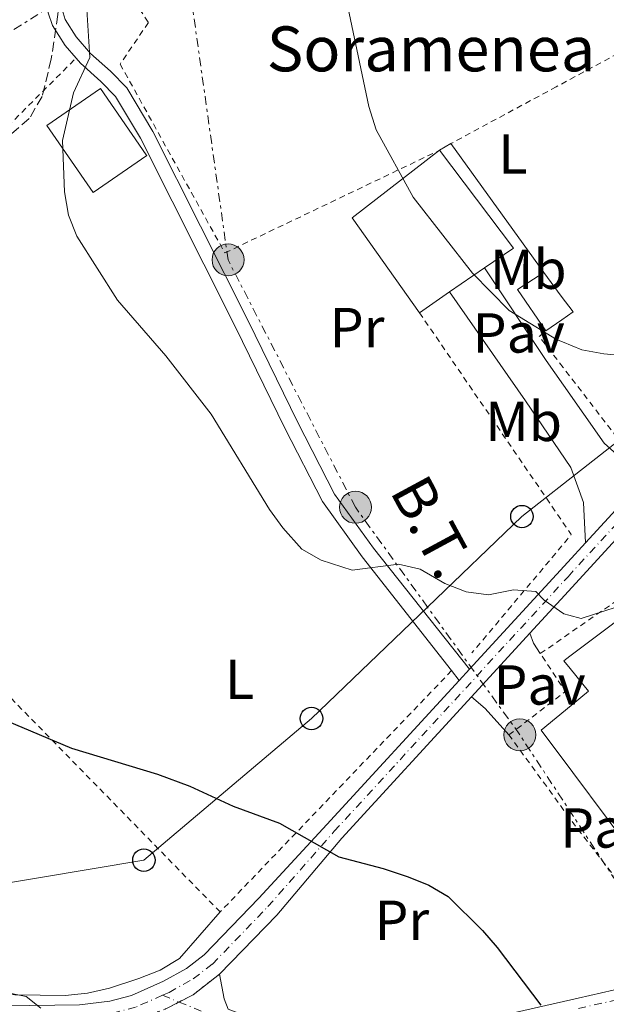
# Model space of a CAD drawing. Units: metres. Extents: x 606762 to 610189, y 4773222 to 4775590.
# Drawn here: x 608552 to 608657, y 4774510 to 4774685 of the extents above; entities that cross this region are included whole.
import ezdxf
from ezdxf.enums import TextEntityAlignment as Align

# ---------------------------------------------------------------- set-up
doc = ezdxf.new("R2010")
doc.units = ezdxf.units.M
doc.header["$MEASUREMENT"] = 0
for name, pattern in [('DGN Style 2', [1.7399219301090239, 1.043953158065414, -0.6959687720436097]), ('DGN Style 3', [2.435890702152634, 1.739921930109024, -0.6959687720436097]), ('DGN Style 4', [2.7856150101045474, 1.391937544087219, -0.6959687720436097, 0.001739921930109024, -0.6959687720436097]), ('DGN Style 5', [1.217945351076317, 0.5219765790327072, -0.6959687720436097]), ('DGN Style 7', [3.4798438602180486, 1.565929737098122, -0.6959687720436097, 0.5219765790327072, -0.6959687720436097])]:
    doc.linetypes.add(name, pattern=pattern)
for name, color, linetype, lineweight in [('Carretera', 9, 'Continuous', 0), ('Cierre de vial', 7, 'DGN Style 5', 0), ('Curva de nivel directora', 30, 'Continuous', 30), ('Curva de nivel intermedia', 30, 'Continuous', 0), ('Edificio', 1, 'Continuous', 13), ('Eje de carretera', 7, 'DGN Style 4', 0), ('Etiqueta de uso rústico', 92, 'Continuous', 0), ('Línea  de muro-pared o tapia', 1, 'Continuous', 13), ('Línea de asfalto', 7, 'Continuous', 13), ('Línea de cambio de uso (parcela vista)', 92, 'Continuous', 0), ('Línea de pavimento', 1, 'Continuous', 0), ('Línea de pista pavimentada', 7, 'Continuous', 0), ('Línea eléctrica', 6, 'DGN Style 7', 0), ('Línea telefónica', 7, 'Continuous', 0), ('Nave industrial', 1, 'Continuous', 13), ('Pavimento', 7, 'Continuous', 0), ('Poste telefónico', 7, 'Continuous', 0), ('Poste tendido eléctrico', 7, 'Continuous', 0), ('Silo', 1, 'Continuous', 0), ('Tela metálica o alambrada', 7, 'DGN Style 2', 0), ('Tensión línea eléctrica', 7, 'Continuous', 0), ('Texto de Borda', 7, 'Continuous', 0), ('Transformador', 7, 'Continuous', 0), ('Zona arbolada', 92, 'DGN Style 3', 0)]:
    doc.layers.add(name, color=color, linetype=linetype, lineweight=lineweight)
doc.styles.add('Style-Arial', font='arial.ttf')

# ---------------------------------------------------------------- blocks, each defined once
blk = doc.blocks.new('5PELE')
at = {"layer": 'Transformador', "linetype": 'Continuous', "lineweight": 0}
h = blk.add_hatch(color=9, dxfattribs=at)
edge = h.paths.add_edge_path()
edge.add_arc((-2.000000476837158e-05, 0), 0.2850000000000001, 0, 360)
at = {"layer": 'Transformador', "color": 252, "linetype": 'Continuous', "lineweight": 0}
blk.add_circle((-2.000000476837158e-05, 0), 0.2850000000000001, dxfattribs=at)
blk = doc.blocks.new('5PTT')
at = {"layer": 'Silo', "color": 7, "linetype": 'Continuous', "lineweight": 30}
blk.add_circle((2.382683753967285e-05, 4.306399822235108e-05), 0.1995000005932858, dxfattribs=at)

msp = doc.modelspace()

# ---------------------------------------------------------------- linework, layer by layer
at = {"layer": 'Carretera', "color": 9, "linetype": 'Continuous', "lineweight": 0}
for points in [[(608945.5199999999, 4774858.11, 215.5899999999965), (608912.1900000012, 4774826.02, 214.179999999993), (608881.1000000021, 4774797, 212.5), (608851.9100000005, 4774768.740000002, 212.5099999999948), (608818.7300000016, 4774737.260000001, 212.0899999999965), (608792.7299999996, 4774712.359999998, 212.8800000000047), (608757.9699999981, 4774679.859999999, 212.5), (608740.4800000001, 4774663.439999999, 213.3500000000058), (608734.1700000024, 4774657.540000001, 213.320000000007), (608725.0599999996, 4774649.55, 212.7799999999988), (608714.8200000002, 4774641.230000001, 212.0099999999948), (608689.5699999994, 4774621.640000002, 209.9799999999959), (608674.9299999989, 4774610.000000001, 208.2100000000064), (608668.6200000013, 4774603.769999999, 207.6100000000006), (608660.5700000002, 4774595.029999999, 207.0399999999936), (608650.1499999975, 4774583.690000001, 205.6600000000035), (608643.3099999978, 4774576.24, 204.7599999999948), (608632.8799999985, 4774564.880000002, 203.3800000000047), (608609.789999999, 4774539.74, 200.3300000000017), (608598.250000001, 4774526.029999999, 198.429999999993), (608588.0499999997, 4774515.529999998, 197.5800000000017), (608583.3400000001, 4774511.869999999, 197.179999999993), (608578.379999998, 4774509.300000002, 196.6399999999994)], [(608563.1099999995, 4774510.060000001, 195.2799999999988), (608568.5000000007, 4774510.710000002, 196.0200000000041), (608572.3599999987, 4774511.74, 196.5399999999936), (608578.0699999996, 4774514.259999999, 196.9600000000064), (608582.1399999999, 4774516.540000001, 197.3000000000029), (608585.3000000004, 4774518.960000002, 197.5899999999965), (608595.0500000003, 4774529.050000002, 198.429999999993), (608607.1499999993, 4774542.160000001, 200.3300000000017), (608630.7199999993, 4774567.82, 203.4400000000023), (608632.5499999998, 4774569.820000002, 203.679999999993), (608650.0300000012, 4774588.850000001, 206), (608653.1900000018, 4774592.290000001, 206.4100000000035), (608657.9400000017, 4774597.460000001, 207.0399999999936), (608665.0899999996, 4774605.210000001, 207.5399999999936), (608666.0500000007, 4774606.259999999, 207.6100000000006), (608672.5500000007, 4774612.680000001, 208.2100000000064), (608687.3599999987, 4774624.449999999, 209.9799999999959), (608712.6000000007, 4774644.029999999, 212.0099999999948), (608722.7500000006, 4774652.279999999, 212.7799999999988), (608731.7699999996, 4774660.189999999, 213.320000000007), (608738.0300000003, 4774666.05, 213.3500000000058), (608755.5200000006, 4774682.470000001, 212.5), (608790.2699999987, 4774714.96, 212.8800000000047)], [(608630.7300000006, 4774506.42, 198.75), (608651.8799999997, 4774511.239999999, 200.7200000000012), (608662.2600000021, 4774513.609999998, 201.6900000000023), (608669.4799999995, 4774515.090000001, 202.7200000000012), (608669.710000002, 4774515.140000001, 202.75), (608674.0100000025, 4774516.020000001, 203.3699999999953), (608677.2499999991, 4774516.34, 203.3699999999953), (608677.98, 4774516.420000001, 203.3699999999953), (608685.7499999994, 4774516.74, 202.9499999999971), (608697.739999999, 4774517.210000002, 203.3600000000006), (608704.5500000018, 4774517.5, 203.7899999999936), (608718.6499999991, 4774518.57, 205.4700000000012), (608730.5300000013, 4774520.100000001, 205.4199999999983), (608742.8899999995, 4774522.92, 205.75), (608766.339999999, 4774529.980000001, 207.0200000000041), (608777.6099999987, 4774533.990000002, 207.9199999999983), (608800.0900000001, 4774544.009999999, 210.9900000000052), (608810.8399999992, 4774548.59, 211.9100000000035), (608833.3099999994, 4774558.040000002, 213.0200000000041), (608859.4499999998, 4774569.58, 213.4400000000023)], [(608578.379999998, 4774509.300000002, 196.6399999999994), (608583.3400000001, 4774511.869999999, 197.179999999993), (608588.0499999997, 4774515.529999998, 197.5800000000017), (608588.879999999, 4774511.13, 197.7400000000052), (608589.5500000018, 4774509.279999999, 197.570000000007)]]:
    msp.add_polyline3d(points, dxfattribs=at)
at = {"layer": 'Cierre de vial', "color": 7, "linetype": 'DGN Style 5', "lineweight": 0, "extrusion": (-0.05979178827594708, -0.03209251830676767, 0.9976948493018766), "elevation": -189417.6703370179, "flags": 128}
msp.add_lwpolyline([(-3919030.363224672, 2787766.810580649), (-3919030.322075215, 2787769.645827204), (-3919031.319454002, 2787775.540310689)], dxfattribs=at)
at = {"layer": 'Cierre de vial', "color": 7, "linetype": 'DGN Style 5', "lineweight": 0, "extrusion": (-0.05933218978862735, -0.03304128218537483, 0.9976913174556712), "elevation": -193667.8513701365, "flags": 128}
msp.add_lwpolyline([(-3875222.189278534, 2848056.333421676), (-3875221.097931609, 2848062.665148289), (-3875221.015069828, 2848065.427548085)], dxfattribs=at)
at = {"layer": 'Curva de nivel directora', "color": 30, "linetype": 'Continuous', "lineweight": 30, "elevation": 200, "flags": 128}
msp.add_lwpolyline([(608550.1799999987, 4774560.630000001), (608561.6799999987, 4774555.76), (608577.0199999987, 4774551.130000001), (608582.7599999985, 4774548.960000001), (608590.49, 4774545.430000002), (608598.74, 4774542.390000002), (608609.29, 4774536.41), (608617.2000000004, 4774534.36), (608621.6100000005, 4774532.87), (608625.3299999997, 4774531.380000001), (608628.7699999998, 4774529.330000003), (608634.8600000006, 4774523.300000001), (608637.4600000001, 4774520.270000001), (608645.2299999995, 4774510.010000001)], dxfattribs=at)
at = {"layer": 'Curva de nivel intermedia', "color": 30, "linetype": 'Continuous', "lineweight": 0, "flags": 128}
for points, elevation in [([(608609.4300000009, 4774694.509999999), (608614.6100000021, 4774669.980000001), (608615.940000002, 4774665.800000001), (608622.5100000012, 4774653.82), (608633.0600000012, 4774640.289999999), (608639.6200000015, 4774633.619999998), (608648.0700000006, 4774628.5), (608649.0899999997, 4774628.06), (608652.5400000009, 4774626.630000001), (608656.4800000016, 4774625.909999999), (608666.4800000016, 4774624.970000001)], 210), ([(608564.4099999999, 4774687.210000001), (608564.9700000009, 4774678.659999999), (608562.0400000006, 4774672.390000001), (608560.0500000013, 4774663.9), (608560.4400000002, 4774654.740000002), (608561.150000001, 4774650.619999999), (608562.6100000006, 4774646.890000001), (608569.8900000006, 4774635.489999999), (608578.4500000014, 4774625.599999999), (608586.5300000014, 4774615.210000002)], 205.0000000000002), ([(608586.5300000014, 4774615.210000002), (608596.9299999997, 4774598.210000001), (608599.3100000002, 4774594.949999999), (608602.6800000007, 4774591.149999999), (608606.1500000019, 4774589.199999998), (608611.6799999995, 4774587.429999998), (608619.8800000004, 4774588.480000001), (608623.7699999996, 4774587.58), (608628.1500000006, 4774585.079999999), (608631.9400000015, 4774583.55), (608635.9100000011, 4774583.039999999), (608640.3600000015, 4774583.930000001), (608644.3500000011, 4774583.66), (608645.870000001, 4774582.07), (608649.3600000002, 4774579.649999999), (608650.2499999999, 4774579.399999999), (608652.4200000003, 4774578.829999999), (608662.7199999999, 4774582.140000001)], 205.0000000000002), ([(608556.2000000001, 4774509.449999999), (608553.6100000017, 4774511.52), (608549.4800000011, 4774512.38)], 195.0000000000002)]:
    msp.add_lwpolyline(points, dxfattribs=dict(at, elevation=elevation))
at = {"layer": 'Edificio', "color": 51, "linetype": 'Continuous', "lineweight": 13, "extrusion": (-0.0633406669534511, -0.0573562078362129, 0.9963424237342006), "elevation": -312189.9062732685, "flags": 128}
msp.add_lwpolyline([(-3130705.548614672, 3642631.710697014), (-3130726.130511387, 3642634.1682624), (-3130724.581372284, 3642653.828785487)], dxfattribs=at)
at = {"layer": 'Edificio', "color": 51, "linetype": 'Continuous', "lineweight": 13, "extrusion": (-0.08806172473493928, -0.05466884842185242, 0.9946137188119498), "elevation": -314404.9584529235, "flags": 128}
msp.add_lwpolyline([(-3735532.376793148, 3019068.273885748), (-3735510.633752613, 3019070.299913468), (-3735510.35094501, 3019064.028875289)], dxfattribs=at)
at = {"layer": 'Edificio', "color": 51, "linetype": 'Continuous', "lineweight": 13, "extrusion": (-0.08478158422656594, -0.05820214867169596, 0.9946982421146785), "elevation": -329278.7719848508, "flags": 128}
msp.add_lwpolyline([(-3591883.195954293, 3187096.839963781), (-3591883.195954293, 3187089.255130228)], dxfattribs=at)
at = {"layer": 'Edificio', "color": 51, "linetype": 'Continuous', "lineweight": 13, "extrusion": (0.005373415809788382, 0.06066082700876302, 0.9981439728161203), "elevation": 293116.3381703193, "flags": 128}
msp.add_lwpolyline([(-184978.8323746231, -4800771.558576407), (-184973.1327339924, -4800778.455314525), (-184977.5362043091, -4800781.903683585)], dxfattribs=at)
at = {"layer": 'Edificio', "color": 51, "linetype": 'Continuous', "lineweight": 13, "extrusion": (-0.08430564054969422, -0.05793069153687191, 0.9947545395471015), "elevation": -327692.9773709138, "flags": 128}
msp.add_lwpolyline([(-3590455.418356297, 3188861.007413608), (-3590455.418356297, 3188854.457459411)], dxfattribs=at)
at = {"layer": 'Edificio', "color": 1, "linetype": 'Continuous', "lineweight": 13}
for points in [[(608575.0700000003, 4774661.220000001, 212.5200000000041), (608565.5099999999, 4774654.619999999, 212.1000000000058), (608557.2699999996, 4774666.550000001, 211.679999999993), (608566.8399999999, 4774673.15, 212.1000000000058), (608574.9699999997, 4774661.369999999, 212.5099999999948)], [(608629.0099999999, 4774636.949999999, 217.0399999999936), (608623.6399999997, 4774633.26, 216.3699999999953), (608611.6399999997, 4774650.16, 216.5800000000018), (608627.2000000002, 4774662.16, 218.2599999999948), (608640.3799999999, 4774644.75, 218.4700000000012), (608635.2300000006, 4774641.220000001, 217.820000000007)], [(608649, 4774631.99, 212.9799999999959), (608646.1500000004, 4774630.01, 213.2200000000012), (608641.0800000001, 4774637.369999999, 212.8000000000029), (608645.7699999996, 4774640.41, 212.5899999999965), (608648.9000000004, 4774636.210000001, 212.7200000000012), (608651, 4774633.390000001, 212.8000000000029)]]:
    msp.add_polyline3d(points, close=True, dxfattribs=at)
at = {"layer": 'Edificio', "color": 51, "linetype": 'Continuous', "lineweight": 13}
for points in [[(608565.5099999999, 4774654.619999999, 212.1000000000058), (608557.2699999996, 4774666.550000001, 211.679999999993), (608566.8399999999, 4774673.15, 212.1000000000058), (608574.9699999997, 4774661.369999999, 212.5099999999948), (608575.0700000003, 4774661.220000001, 212.5200000000041), (608565.5099999999, 4774654.619999999, 212.1000000000058)], [(608645.7699999996, 4774640.41, 212.5899999999965), (608648.9000000004, 4774636.210000001, 212.7200000000012), (608651, 4774633.390000001, 212.8000000000029), (608649, 4774631.99, 212.9799999999959), (608646.1500000004, 4774630.01, 213.2200000000012)]]:
    msp.add_polyline3d(points, dxfattribs=at)
at = {"layer": 'Eje de carretera', "color": 7, "linetype": 'DGN Style 4', "lineweight": 0, "extrusion": (-0.02098902062074881, 0.008583075854351942, 0.9997428628513735), "elevation": 28403.28220484487, "flags": 128}
msp.add_lwpolyline([(-4649632.115226456, -1243561.086318817), (-4649632.115226456, -1243557.911177884)], dxfattribs=at)
at = {"layer": 'Eje de carretera', "color": 7, "linetype": 'DGN Style 4', "lineweight": 0}
for points in [[(608577.8900000004, 4774511.77, 196.7899999999937), (608579.0599999992, 4774512.290000003, 196.8500000000058), (608583.3500000008, 4774514.7, 197.3699999999954), (608586.7699999984, 4774517.320000002, 197.5899999999966), (608596.6499999979, 4774527.540000001, 198.4299999999929), (608608.4699999975, 4774540.95, 200.3300000000017), (608650.089999999, 4774586.270000001, 205.8300000000017), (608659.2499999986, 4774596.250000001, 207.0399999999936), (608667.3400000001, 4774605.01, 207.6100000000006), (608673.7399999971, 4774611.34, 208.2100000000064), (608688.4699999992, 4774623.050000001, 209.9799999999959), (608713.7100000011, 4774642.630000001, 212.0099999999948), (608723.9100000003, 4774650.920000001, 212.7799999999988), (608732.9699999995, 4774658.86, 213.320000000007), (608739.2600000014, 4774664.75, 213.3500000000059), (608756.7399999984, 4774681.17, 212.5), (608791.4999999999, 4774713.66, 212.8800000000047), (608817.4999999994, 4774738.560000002, 212.0899999999966), (608850.6700000018, 4774770.029999999, 212.5099999999948), (608879.8599999987, 4774798.300000002, 212.5), (608910.9600000012, 4774827.320000002, 214.179999999993), (608944.2899999978, 4774859.410000003, 215.5899999999966)], [(608651.9299999984, 4774509.4, 200.6900000000024), (608662.6499999984, 4774511.850000001, 201.6900000000024), (608674.2800000003, 4774514.230000001, 203.3699999999955), (608678.109999999, 4774514.61, 203.3699999999955), (608685.8299999972, 4774514.939999999, 202.9499999999972), (608697.8199999989, 4774515.400000002, 203.3600000000006), (608704.6599999985, 4774515.690000001, 203.7899999999937), (608718.8399999986, 4774516.77, 205.4700000000013), (608730.8399999993, 4774518.320000002, 205.4199999999983), (608743.3500000017, 4774521.170000001, 205.7500000000001), (608766.8999999972, 4774528.260000001, 207.0200000000041), (608778.280000001, 4774532.310000001, 207.9199999999984), (608800.8099999971, 4774542.350000001, 210.9900000000053), (608811.5399999982, 4774546.930000002, 211.9100000000036), (608834.0300000008, 4774556.380000002, 213.0200000000041), (608860.14, 4774567.910000001, 213.4400000000024)], [(608577.8900000004, 4774511.77, 196.7899999999937), (608573.0899999992, 4774509.65, 196.5099999999948), (608568.9099999993, 4774508.550000001, 196.0200000000041), (608563.2600000009, 4774507.86, 195.2799999999989), (608518.8599999992, 4774507.260000002, 192.9700000000013), (608506.1700000024, 4774508.550000001, 192.3399999999966), (608494.3599999994, 4774510.660000001, 191.5099999999948), (608486.6700000003, 4774511.640000002, 191.1600000000035), (608479.6099999994, 4774511.890000001, 191.0800000000019), (608471.5799999983, 4774511.4, 191.0800000000019), (608447.7699999993, 4774507.82, 189.9499999999971), (608421.010000002, 4774502.84, 189.0399999999936), (608332.6399999995, 4774485.730000002, 188.979999999996), (608324.9599999995, 4774483.900000001, 189.1999999999971), (608316.3699999996, 4774481.410000001, 189.3999999999943), (608308.9299999988, 4774478.87, 189.070000000007), (608303.0900000005, 4774476.390000002, 188.8899999999995), (608291.6099999984, 4774470.03, 188.4900000000054), (608279.030000001, 4774461.830000001, 187.6199999999954), (608255.2799999999, 4774445.070000002, 186.2500000000001)], [(608580.828150271, 4774510.568497218, 196.8619999999937), (608589.3099999976, 4774507.100000001, 197.070000000007)]]:
    msp.add_polyline3d(points, dxfattribs=at)
at = {"layer": 'Línea  de muro-pared o tapia', "color": 1, "linetype": 'Continuous', "lineweight": 13, "extrusion": (0.07738556782460038, 0.04543033335407642, 0.9959656413269494), "elevation": 264224.7690775115, "flags": 128}
msp.add_lwpolyline([(3809419.928545419, -2930244.176709302), (3809419.928545419, -2930246.516922968)], dxfattribs=at)
at = {"layer": 'Línea  de muro-pared o tapia', "color": 1, "linetype": 'Continuous', "lineweight": 13, "extrusion": (-0.004346779674047294, 0.006018819923235171, 0.9999724392768018), "elevation": 26304.21591670224, "flags": 128}
msp.add_lwpolyline([(608624.381254306, 4774591.503081707), (608640.9420106929, 4774568.572666364)], dxfattribs=at)
at = {"layer": 'Línea de asfalto', "color": 7, "linetype": 'Continuous', "lineweight": 13, "extrusion": (0.7325396338789372, -0.6789741674054411, 0.04878283297022363), "elevation": -2795952.170576788, "flags": 128}
msp.add_lwpolyline([(3915499.640175913, 136763.7073896332), (3915506.660891918, 136764.3381405997), (3915517.205293448, 136764.8387366049)], dxfattribs=at)
at = {"layer": 'Línea de asfalto', "color": 7, "linetype": 'Continuous', "lineweight": 13, "extrusion": (0.7354803999681341, -0.6773836140250679, 0.01483309519458324), "elevation": -2786575.027574166, "flags": 128}
msp.add_lwpolyline([(3924311.975930438, 41541.78292860946), (3924337.815630813, 41544.10318387562), (3924342.486729508, 41544.51322898732)], dxfattribs=at)
at = {"layer": 'Línea de asfalto', "color": 7, "linetype": 'Continuous', "lineweight": 13, "extrusion": (-0.06027770574738475, -0.06565241968627587, 0.9960202598236488), "elevation": -349946.1603694938, "flags": 128}
msp.add_lwpolyline([(-2780765.484343623, 3913027.577622699), (-2780765.484343623, 3913043.061126824)], dxfattribs=at)
at = {"layer": 'Línea de asfalto', "color": 7, "linetype": 'Continuous', "lineweight": 13, "extrusion": (-0.05953120162522487, -0.06506142254909549, 0.9961039339993316), "elevation": -346670.0451496267, "flags": 128}
msp.add_lwpolyline([(-2774074.29021822, 3918068.526026742), (-2774074.290218219, 3918071.247515306)], dxfattribs=at)
at = {"layer": 'Línea de asfalto', "color": 7, "linetype": 'Continuous', "lineweight": 13}
for points in [[(608643.3099999975, 4774576.240000002, 204.7599999999948), (608650.1499999971, 4774583.690000001, 205.6600000000036), (608660.5699999996, 4774595.03, 207.0399999999936), (608668.6200000007, 4774603.77, 207.6100000000006), (608674.9299999984, 4774610.000000001, 208.2100000000064), (608689.5699999989, 4774621.640000002, 209.9799999999959), (608714.8199999997, 4774641.230000001, 212.0099999999948), (608725.0599999991, 4774649.550000001, 212.7799999999988), (608734.1700000019, 4774657.540000001, 213.320000000007), (608740.4799999995, 4774663.440000001, 213.3500000000059), (608757.9699999976, 4774679.859999999, 212.5), (608792.7299999992, 4774712.359999999, 212.8800000000047), (608818.730000001, 4774737.260000002, 212.0899999999966), (608851.91, 4774768.740000002, 212.5099999999948), (608881.1000000016, 4774797.000000001, 212.5), (608912.1900000006, 4774826.020000001, 214.179999999993), (608945.5199999994, 4774858.110000002, 215.5899999999966), (608975.7100000001, 4774886.41, 217.5299999999989), (609007.5599999991, 4774916.740000002, 218.6499999999943), (609031.2299999997, 4774938.900000001, 219.8600000000007), (609058.5700000004, 4774964.480000001, 221.8200000000071), (609080.9200000024, 4774985.720000002, 223.949999999997)], [(608291.2799999998, 4774472.360000002, 188.520000000004), (608302.1299999993, 4774478.369999999, 188.8899999999995), (608308.1499999987, 4774480.92, 189.070000000007), (608315.7100000002, 4774483.51, 189.3999999999943), (608324.3999999984, 4774486.020000001, 189.1999999999971), (608332.1799999991, 4774487.880000004, 188.979999999996), (608420.6000000006, 4774505.000000002, 189.0399999999936), (608447.4099999993, 4774509.99, 189.9100000000035), (608471.3399999992, 4774513.590000002, 191.0800000000019), (608479.5799999981, 4774514.09, 191.0800000000019), (608486.8500000014, 4774513.83, 191.1600000000035), (608494.699999999, 4774512.830000001, 191.5099999999948), (608506.4699999974, 4774510.730000001, 192.3399999999966), (608518.9499999986, 4774509.470000002, 192.9700000000013), (608563.109999999, 4774510.060000002, 195.2799999999989), (608568.5000000002, 4774510.710000004, 196.0200000000041), (608572.3599999984, 4774511.74, 196.5399999999937), (608578.0699999991, 4774514.26, 196.9600000000065), (608582.1399999993, 4774516.540000002, 197.3000000000029), (608585.2999999999, 4774518.960000004, 197.5899999999966), (608595.0499999998, 4774529.050000002, 198.4299999999929), (608607.1499999987, 4774542.160000001, 200.3300000000017), (608630.7199999989, 4774567.820000002, 203.4400000000024)], [(608632.879999998, 4774564.880000002, 203.3800000000046), (608609.7899999986, 4774539.74, 200.3300000000017), (608598.2500000005, 4774526.03, 198.4299999999929), (608588.0499999991, 4774515.529999999, 197.5800000000018)], [(608588.0499999991, 4774515.529999999, 197.5800000000018), (608588.8799999985, 4774511.130000001, 197.7400000000052), (608589.5500000013, 4774509.279999999, 197.5700000000069), (608592.7499999999, 4774508.100000001, 197.4100000000035), (608603.1499999978, 4774506.230000001, 196.8999999999942), (608614.980000001, 4774505.16, 198.0200000000041), (608618.9699999985, 4774505.24, 198.25), (608630.73, 4774506.420000001, 198.7500000000001), (608651.8799999993, 4774511.24, 200.7200000000011), (608662.2600000016, 4774513.609999999, 201.6900000000024), (608669.479999999, 4774515.090000001, 202.7200000000013), (608669.7100000015, 4774515.140000001, 202.75)]]:
    msp.add_polyline3d(points, dxfattribs=at)
at = {"layer": 'Línea de cambio de uso (parcela vista)', "color": 92, "linetype": 'Continuous', "lineweight": 0}
msp.add_polyline3d([(608457.2002999998, 4774529.300000001, 188.8353999999963), (608455.8499999996, 4774527.17, 188.8099999999977), (608454.2400000002, 4774523.050000001, 189.0299999999988), (608453.6799999997, 4774519.82, 189.2299999999959), (608454.0099999999, 4774518.810000001, 188.8099999999977), (608457.54, 4774516.880000001, 189.8300000000017), (608461.3700000001, 4774516.460000001, 190.9100000000035), (608477.3499999996, 4774517.189999999, 192.1300000000047), (608498.4900000002, 4774515.59, 192.4900000000052), (608528.5899999999, 4774512.800000001, 194.5399999999936), (608547.0800000001, 4774511.91, 195.7700000000041), (608560.5700000003, 4774511.75, 196.3699999999953), (608564.5199999996, 4774512.119999999, 196.5099999999948), (608568.4199999999, 4774513.029999999, 196.6199999999953), (608573.6799999997, 4774514.77, 196.7899999999936), (608577.4900000002, 4774516.25, 197.3099999999977), (608580.8799999999, 4774518.289999999, 197.9600000000064), (608588.1500000004, 4774526.600000001, 198.0500000000029)], dxfattribs=at)
at = {"layer": 'Línea de pavimento', "color": 1, "linetype": 'Continuous', "lineweight": 0, "extrusion": (-0.2227445727623046, -0.2515528709627229, 0.9418630518368105), "elevation": -1336437.498974494, "flags": 128}
msp.add_lwpolyline([(-2709558.899374806, 3746894.404215133), (-2709561.010101708, 3746895.029220692), (-2709562.710771649, 3746896.011372286)], dxfattribs=at)
at = {"layer": 'Línea de pavimento', "color": 1, "linetype": 'Continuous', "lineweight": 0, "extrusion": (0.2019421591462498, 0.2248664495749265, 0.953233677654602), "elevation": 1196741.959410697, "flags": 128}
msp.add_lwpolyline([(2737353.186334301, -3773798.278380305), (2737359.453081294, -3773798.973205541), (2737362.701380436, -3773798.873944792)], dxfattribs=at)
at = {"layer": 'Línea de pavimento', "color": 1, "linetype": 'Continuous', "lineweight": 0}
for points in [[(608665.0899999999, 4774605.210000001, 207.25), (608661.5599999996, 4774605.529999999, 207.25), (608656.5, 4774610.039999999, 207.8800000000047), (608649.2800000003, 4774620.359999999, 209.1999999999971), (608646.1900000004, 4774624.77, 209.7700000000041), (608635.2300000006, 4774641.220000001, 210.820000000007)], [(608653.1900000004, 4774592.289999999, 206.4100000000035), (608652.8200000003, 4774599.5, 207.0399999999936), (608650.6100000005, 4774605.710000001, 207.6699999999983), (608649.5899999999, 4774607.199999999, 207.8800000000047), (608642.5, 4774617.59, 209.3500000000058), (608629.0099999999, 4774636.949999999, 209.9799999999959)]]:
    msp.add_polyline3d(points, dxfattribs=at)
at = {"layer": 'Línea de pista pavimentada', "color": 7, "linetype": 'Continuous', "lineweight": 0, "extrusion": (0.02805571373149393, -0.03568851822508544, 0.9989690718905737), "elevation": -153118.4511444781, "flags": 128}
msp.add_lwpolyline([(3429270.536770468, 3373957.259369509), (3429270.536770468, 3373959.462208586)], dxfattribs=at)
at = {"layer": 'Línea de pista pavimentada', "color": 7, "linetype": 'Continuous', "lineweight": 0}
for points in [[(608632.5499999993, 4774569.820000002, 203.6799999999929), (608615.4400000013, 4774591.320000002, 204.7299999999958), (608608.4999999988, 4774600.940000001, 205.6300000000047), (608601.8999999984, 4774613.850000001, 206.4199999999983), (608593.1099999996, 4774631.780000002, 207.0299999999989), (608576.1600000003, 4774665.53, 206.5299999999988), (608571.5300000012, 4774673.25, 206.2100000000064), (608568.6499999978, 4774676.230000002, 205.9499999999971), (608565.0399999979, 4774679.41, 205.3699999999954), (608562.5300000003, 4774682.330000003, 204.570000000007), (608560.5499999997, 4774685.420000001, 203.6499999999943), (608559.9899999987, 4774687.220000003, 203.2700000000041), (608559.3799999985, 4774691.029999999, 202.7400000000054), (608556.6999999986, 4774712.220000001, 199.7899999999936), (608553.2899999977, 4774740.84, 195.7100000000064), (608552.6799999997, 4774748.689999999, 194.4499999999971), (608552.6299999983, 4774755.460000004, 194.0299999999988), (608554.3099999991, 4774774.949999999, 194.8699999999953), (608554.329999997, 4774779.16, 194.8300000000018), (608554.3200000003, 4774779.180000001, 194.8300000000018)], [(608562.480000001, 4774678.550000003, 205.1499999999941), (608560.5199999984, 4774680.840000001, 204.570000000007), (608558.2699999998, 4774684.359999999, 203.6499999999943), (608557.5500000002, 4774686.65, 203.2700000000041), (608556.8999999975, 4774690.680000001, 202.7400000000054), (608554.2100000008, 4774711.91, 199.7899999999936), (608550.7999999998, 4774740.600000001, 195.7100000000064), (608550.1799999987, 4774748.590000002, 194.4499999999971), (608550.1465226869, 4774753.256737458, 194.1687999999995)], [(608629.3599999998, 4774569.550000002, 203.5399999999935), (608613.4400000009, 4774589.82, 204.7299999999958), (608606.3599999998, 4774599.630000004, 205.6300000000047), (608599.6700000021, 4774612.730000001, 206.4199999999983), (608590.87, 4774630.67, 207.0299999999989), (608573.9699999975, 4774664.33, 206.5299999999988), (608569.5399999997, 4774671.710000004, 206.2100000000064), (608566.9200000024, 4774674.420000002, 205.9499999999971), (608563.2600000009, 4774677.650000001, 205.3699999999954), (608562.480000001, 4774678.550000003, 205.1499999999941)]]:
    msp.add_polyline3d(points, dxfattribs=at)
at = {"layer": 'Línea eléctrica', "color": 6, "linetype": 'DGN Style 7', "lineweight": 0}
for points in [[(609077.9500000001, 4775006.439999999, 226.1399999999994), (609077.4115043451, 4775006.130731301, 226.0987000000023), (608989.0100000021, 4774955.359999998, 219.320000000007), (608916.3399999996, 4774911.249999999, 215.0399999999936), (608841.0000000006, 4774863.230000001, 212.070000000007), (608772.1999999996, 4774820.609999998, 209.2100000000064), (608698.7100000012, 4774774.730000001, 215.1499999999942), (608588.0505242872, 4774706.753464919, 207.0198999999993), (608576.2100000001, 4774699.48, 206.1499999999942), (608394.0899999996, 4774583.009999999, 198.0599999999977), (608300.5399999983, 4774528.630000001, 197.5899999999965), (608202.0500000018, 4774464.699999998, 199.1900000000023), (608097.5599999994, 4774400.32, 199.8600000000006), (608007.5599999997, 4774343.509999999, 194.3099999999977), (607948.8399999993, 4774304.140000001, 187.3999999999942), (607878.5599999985, 4774264.759999999, 189.9100000000035), (607795.3200000003, 4774215.59, 191.5099999999948), (607787.5462427321, 4774207.695419773, 190.9961999999941), (607742.2800719505, 4774161.725703397, 188.0044000000053), (607604.2300000002, 4774021.529999999, 178.8800000000047), (607541.4300000007, 4773968.340000001, 190.9900000000052)], [(608737.1299999995, 4774404.350000001, 197.2899999999936), (608727.9899999977, 4774408.62, 196.6399999999994), (608681.6499999978, 4774497.090000001, 202.2299999999959), (608641.5100000007, 4774558.130000001, 203.6199999999953), (608625.0831483005, 4774580.853717981, 204.6806999999972), (608612.239999999, 4774598.619999999, 205.5099999999948), (608589.5500000018, 4774642.660000001, 207.0399999999936), (608582.8299999983, 4774690.390000002, 207.0899999999965), (608588.0505242872, 4774706.753464919, 207.0415000000066), (608598.9699999986, 4774740.980000001, 206.9400000000023), (608616.620000002, 4774797.960000002, 207.5500000000029), (608625.1900000017, 4774824.679999999, 204.6199999999953), (608640.1299999994, 4774870.279999998, 201.25), (608656.1800000002, 4774914.710000002, 206.1900000000023)]]:
    msp.add_polyline3d(points, dxfattribs=at)
at = {"layer": 'Línea telefónica', "color": 7, "linetype": 'Continuous', "lineweight": 0}
msp.add_polyline3d([(607901.1299999993, 4774239.970000001, 175.1000000000058), (608002.1700000007, 4774315.980000001, 180.5800000000017), (608058.6499999992, 4774364.850000001, 191.8099999999977), (608112.5700000008, 4774390.57, 191.2899999999936), (608156.3900000015, 4774415.54, 187.5), (608224.1700000011, 4774449.49, 192.0899999999965), (608294.5100000022, 4774486.010000001, 192.0599999999977), (608441.870000001, 4774514.82, 189.8999999999942), (608478.7699999994, 4774519.009999999, 192.4600000000064), (608527.0899999996, 4774527.84, 196.0500000000029), (608574.5699999993, 4774535.819999999, 198.6399999999994), (608604.4100000013, 4774561.03, 202.0800000000017), (608625.0831483005, 4774580.853717981, 204.6006999999954), (608641.8900000007, 4774596.970000001, 206.6499999999942), (608677.3099999994, 4774624.750000001, 209.9799999999959), (608713.0000000007, 4774659.290000001, 214.1499999999942), (608751.4600000015, 4774693.04, 213.4400000000023), (608826.6200000017, 4774761.890000001, 211.3600000000006)], dxfattribs=at)
at = {"layer": 'Nave industrial', "color": 1, "linetype": 'Continuous', "lineweight": 13}
msp.add_polyline3d([(608695.04, 4774545.76, 207.7599999999948), (608669.2699999996, 4774526.84, 209.4400000000023), (608650.9199999999, 4774551.41, 209.7599999999948), (608645.29, 4774558.960000001, 209.8600000000006), (608650.6399999997, 4774563.350000001, 208), (608653.7599999999, 4774565.9, 206.9199999999983), (608650.4800000006, 4774569.9, 205.9900000000052), (608649.3300000001, 4774571.310000001, 205.6600000000035), (608650.4299999997, 4774572.140000001, 205.7100000000064), (608665.6600000003, 4774583.57, 206.5)], close=True, dxfattribs=at)
msp.add_polyline3d([(608669.2699999996, 4774526.84, 209.4400000000023), (608650.9199999999, 4774551.41, 209.7599999999948), (608645.29, 4774558.960000001, 209.8600000000006), (608650.6399999997, 4774563.350000001, 208), (608653.7599999999, 4774565.9, 206.9199999999983), (608650.4800000006, 4774569.9, 205.9900000000052), (608649.3300000001, 4774571.310000001, 205.6600000000035), (608650.4299999997, 4774572.140000001, 205.7100000000064), (608665.6600000003, 4774583.57, 206.5)], dxfattribs=at)
at = {"layer": 'Tela metálica o alambrada', "color": 7, "linetype": 'DGN Style 2', "lineweight": 0, "extrusion": (-0.03265712449678532, -0.1013970051771617, 0.9943098911107665), "elevation": -503800.5380051984, "flags": 128}
msp.add_lwpolyline([(-884412.8526822748, 4704417.548649158), (-884376.1224695088, 4704388.935939287), (-884375.0053751175, 4704388.07234442), (-884375.4464205515, 4704386.988620314), (-884385.3938141314, 4704362.444856544)], dxfattribs=at)
at = {"layer": 'Tela metálica o alambrada', "color": 7, "linetype": 'DGN Style 2', "lineweight": 0, "extrusion": (-0.2448367249777232, 0.1883359439457323, 0.951096498952789), "elevation": 750399.1790707846, "flags": 128}
msp.add_lwpolyline([(-4155538.257905045, -2309847.430745695), (-4155544.255629808, -2309845.4235841), (-4155560.261147012, -2309840.049570794)], dxfattribs=at)
at = {"layer": 'Tela metálica o alambrada', "color": 7, "linetype": 'DGN Style 2', "lineweight": 0, "extrusion": (-0.03914518862347643, -0.03043908263074483, 0.9987698015339828), "elevation": -168955.1701132053, "flags": 128}
msp.add_lwpolyline([(-3395529.12496147, 3407151.793226311), (-3395529.087820263, 3407164.498135618), (-3395537.13051137, 3407165.1031313)], dxfattribs=at)
at = {"layer": 'Tela metálica o alambrada', "color": 7, "linetype": 'DGN Style 2', "lineweight": 0, "extrusion": (-0.04642128099119105, -0.04838131566627208, 0.9977496243875703), "elevation": -259051.0872152986, "flags": 128}
msp.add_lwpolyline([(-2866453.036335845, 3857885.904405935), (-2866453.036335845, 3857826.247330914)], dxfattribs=at)
at = {"layer": 'Tela metálica o alambrada', "color": 7, "linetype": 'DGN Style 2', "lineweight": 0, "extrusion": (0.2095053202029573, 0.1589874406328916, 0.9647955817310002), "elevation": 886804.3963567524, "flags": 128}
msp.add_lwpolyline([(3435417.764769648, -3252389.169860613), (3435440.864175634, -3252388.979747211), (3435460.47041514, -3252389.359974014)], dxfattribs=at)
at = {"layer": 'Tela metálica o alambrada', "color": 7, "linetype": 'DGN Style 2', "lineweight": 0}
for points in [[(608572.8600000005, 4774688.76, 206.6600000000035), (608575.3799999999, 4774684.9, 207.2899999999936), (608570.3399999999, 4774677.5, 206.6600000000035), (608588.9900000002, 4774643.890000001, 207.9199999999983), (608627.2000000002, 4774662.16, 211.6999999999971)], [(608715.2300000006, 4774649.460000001, 213.6399999999994), (608692.3200000003, 4774667.15, 215.320000000007), (608670.75, 4774684.850000001, 215.320000000007), (608669.7400000002, 4774685.180000001, 214.8999999999942), (608648.0099999999, 4774673.470000001, 213.5500000000029), (608629.2100000001, 4774663.34, 212.3800000000047)], [(608524.9400000004, 4774603.52, 202.3099999999977), (608520.9199999999, 4774611.310000001, 202.4700000000012), (608518.0700000003, 4774617.529999999, 202.679999999993), (608544.79, 4774652.49, 204.7799999999988), (608550.3399999999, 4774666.439999999, 204.570000000007), (608562.4800000006, 4774678.550000001, 205.6199999999953)], [(608715.2300000006, 4774649.460000001, 213.6399999999994), (608714.2199999997, 4774648.59, 213.6300000000047), (608687.6200000001, 4774627.82, 211.5299999999988), (608662.0300000003, 4774606.890000001, 208.8099999999977), (608649.2000000002, 4774623.52, 210.3899999999994), (608644.9800000006, 4774628.99, 210.9100000000035), (608646.1500000004, 4774630.01, 211.1199999999953)], [(608588.1500000004, 4774526.600000001, 198.679999999993), (608548.9900000002, 4774566.600000001, 201.2100000000064), (608531.6799999997, 4774590.470000001, 202.0500000000029), (608524.9400000004, 4774603.52, 202.3099999999977)]]:
    msp.add_polyline3d(points, dxfattribs=at)
at = {"layer": 'Zona arbolada', "color": 92, "linetype": 'DGN Style 3', "lineweight": 0}
msp.add_polyline3d([(608550.1600000003, 4774754.939999999, 202.9499999999971), (608553.4800000006, 4774752.560000001, 203.7400000000052), (608556.54, 4774749.949999999, 204.929999999993), (608558.9500000002, 4774746.9, 206.0800000000017), (608560.25, 4774743.59, 206.7299999999959), (608560.9299999997, 4774739.609999999, 207.1000000000058), (608561.5499999998, 4774731.65, 207.7200000000012), (608561.5099999999, 4774724.680000001, 207.9900000000052), (608560.8300000001, 4774708.699999999, 208.1000000000058), (608559.9900000002, 4774694.220000001, 207.8999999999942), (608559.2699999996, 4774686.300000001, 207.6000000000058), (608558.0700000003, 4774678.41, 207.179999999993), (608556.4600000001, 4774671.74, 206.7299999999959), (608554.1600000003, 4774667.82, 206.3000000000029), (608550.2800000003, 4774664.52, 205.679999999993)], dxfattribs=at)
msp.add_polyline3d([(608550.1600000003, 4774754.939999999, 202.9499999999971), (608553.4800000006, 4774752.560000001, 203.7400000000052), (608556.54, 4774749.949999999, 204.929999999993), (608558.9500000002, 4774746.9, 206.0800000000017), (608560.25, 4774743.59, 206.7299999999959), (608560.9299999997, 4774739.609999999, 207.1000000000058), (608561.5499999998, 4774731.65, 207.7200000000012), (608561.5099999999, 4774724.680000001, 207.9900000000052), (608560.8300000001, 4774708.699999999, 208.1000000000058), (608559.9900000002, 4774694.220000001, 207.8999999999942), (608559.2699999996, 4774686.300000001, 207.6000000000058), (608558.0700000003, 4774678.41, 207.179999999993), (608556.4600000001, 4774671.74, 206.7299999999959), (608554.1600000003, 4774667.82, 206.3000000000029), (608550.2800000003, 4774664.52, 205.679999999993)], dxfattribs=at)

# ---------------------------------------------------------------- block references
at = {"layer": 'Poste telefónico', "color": 7, "linetype": 'Continuous', "lineweight": 0, "xscale": 10, "yscale": 10, "zscale": 10}
for p in [(608641.8900000007, 4774596.970000001, 206.6499999999942), (608604.4100000013, 4774561.03, 202.0800000000017), (608574.5699999993, 4774535.819999999, 198.6399999999994)]:
    msp.add_blockref('5PTT', p, dxfattribs=at)
at = {"layer": 'Poste tendido eléctrico', "color": 7, "linetype": 'Continuous', "lineweight": 0, "xscale": 10, "yscale": 10, "zscale": 10}
for p in [(608589.5500000018, 4774642.660000001, 207.0399999999936), (608612.239999999, 4774598.619999999, 205.5099999999948), (608641.5100000007, 4774558.130000001, 203.6199999999953)]:
    msp.add_blockref('5PELE', p, dxfattribs=at)

# ---------------------------------------------------------------- texts
at = {"layer": 'Etiqueta de uso rústico', "color": 92, "linetype": 'Continuous', "lineweight": 0, "style": 'Style-Arial'}
for s, p in [('L', (608640.2814203801, 4774661.510009999, 211.1199999999953)), ('Mb', (608643.0102462439, 4774640.990010001, 210.8099999999977)), ('Pr', (608612.5354566093, 4774630.61001, 208.1300000000047)), ('Mb', (608642.1902462435, 4774613.910010002, 208.820000000007)), ('L', (608591.6014203802, 4774568.020010002, 202.2100000000064)), ('Pr', (608620.5054566078, 4774525.130010002, 199.3899999999994))]:
    msp.add_text(s, height=7.000000000000002, dxfattribs=at).set_placement(p, align=Align.MIDDLE_CENTER)
at = {"layer": 'Pavimento', "color": 7, "linetype": 'Continuous', "lineweight": 0, "style": 'Style-Arial'}
for p in [(608641.3157062554, 4774629.650010003, 209.820000000007), (608645.0257062579, 4774567.000010001, 203.9499999999971), (608656.895706259, 4774541.540010001, 203.5)]:
    msp.add_text('Pav', height=7.000000000000002, dxfattribs=at).set_placement(p, align=Align.MIDDLE_CENTER)
at = {"layer": 'Tensión línea eléctrica', "color": 7, "linetype": 'Continuous', "lineweight": 0, "style": 'Style-Arial'}
msp.add_text('B.T.', height=7.5, rotation=298.3994499999999, dxfattribs=at).set_placement((608622.6636542808, 4774593.345647215, 205.9799999999959), align=Align.CENTER)
at = {"layer": 'Texto de Borda', "color": 7, "linetype": 'Continuous', "lineweight": 0, "style": 'Style-Arial'}
msp.add_text('Soramenea', height=8, dxfattribs=at).set_placement((608596.4499999996, 4774676.210000001, 208.5200000000041))

doc.saveas('drawing.dxf')
